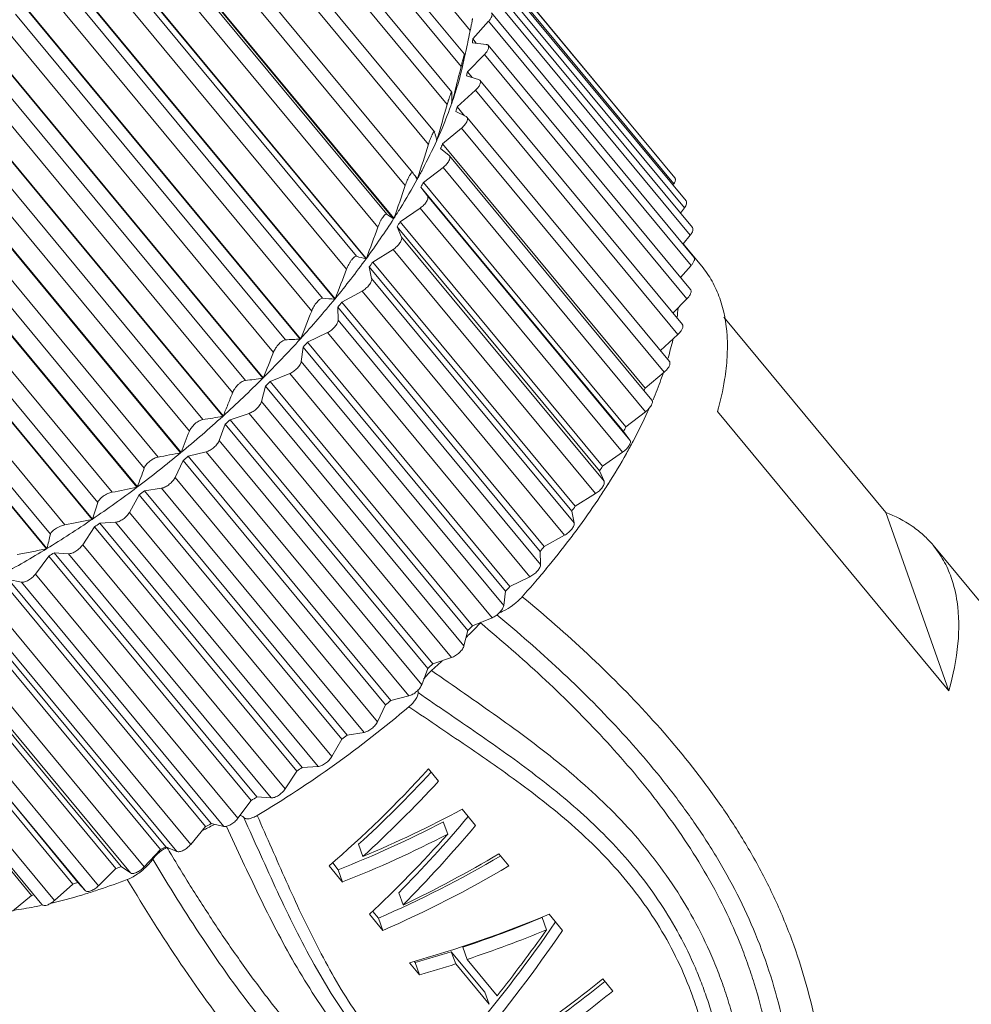
# Model space of a CAD drawing. Units: inches. Extents: x 599 to 896, y -301 to -91.
# Drawn here: x 637 to 654, y -264 to -246 of the extents above; entities that cross this region are included whole.
import ezdxf

# ---------------------------------------------------------------- set-up
doc = ezdxf.new("R2010")
doc.units = ezdxf.units.IN
doc.header["$MEASUREMENT"] = 0
doc.layers.get('0').update_dxf_attribs({"lineweight": 30})

msp = doc.modelspace()

# ---------------------------------------------------------------- linework, layer by layer
at = {"color": 7, "linetype": 'Continuous', "lineweight": 15}
for p, q in [((645.514, -246.367), (640.696, -240.556)), ((645.411, -246.794), (640.645, -241.044)), ((645.351, -247.01), (640.533, -241.199)), ((645.185, -247.469), (640.405, -241.702)), ((645.101, -247.69), (640.284, -241.879)), ((644.876, -248.175), (640.08, -242.389)), ((644.768, -248.4), (639.951, -242.588)), ((644.489, -248.905), (639.675, -243.098)), ((644.147, -249.726), (638.844, -243.33)), ((638.849, -243.323), (644.152, -249.719)), ((644.355, -249.131), (639.537, -243.319)), ((639.206, -243.836), (644.023, -249.647)), ((643.655, -250.442), (638.352, -244.046)), ((638.357, -244.038), (643.66, -250.435)), ((643.866, -249.875), (639.049, -244.064)), ((648.88, -248.654), (645.28, -244.312)), ((638.668, -244.585), (643.485, -250.396)), ((649.163, -248.999), (645.552, -244.643)), ((643.097, -251.16), (637.795, -244.764)), ((637.801, -244.757), (643.103, -251.153)), ((643.308, -250.626), (638.49, -244.814)), ((649.146, -249.105), (645.535, -244.748)), ((649.336, -249.531), (645.724, -245.174)), ((649.363, -249.41), (645.751, -245.054)), ((638.064, -245.334), (642.881, -251.146)), ((642.481, -251.873), (637.178, -245.477)), ((637.185, -245.469), (642.488, -251.866)), ((649.477, -249.883), (645.865, -245.526)), ((642.685, -251.373), (637.867, -245.562)), ((649.438, -250.018), (645.827, -245.662)), ((649.504, -250.411), (645.892, -246.055)), ((641.812, -252.573), (636.51, -246.176)), ((636.517, -246.169), (641.819, -252.566)), ((637.4, -246.075), (642.218, -251.886)), ((645.841, -246.205), (645.559, -246.52)), ((649.453, -250.562), (645.841, -246.205)), ((642.005, -252.11), (637.187, -246.298)), ((645.514, -246.367), (645.496, -246.454)), ((645.559, -246.52), (645.622, -246.597)), ((645.552, -246.589), (645.798, -246.617)), ((649.444, -250.99), (645.832, -246.633)), ((641.099, -253.251), (635.796, -246.855)), ((635.803, -246.848), (641.106, -253.245)), ((636.685, -246.799), (641.502, -252.61)), ((645.427, -246.776), (645.418, -246.814)), ((645.422, -246.796), (645.427, -246.776)), ((645.767, -246.799), (645.463, -247.107)), ((649.379, -251.155), (645.767, -246.799)), ((641.275, -252.827), (636.457, -247.016)), ((645.369, -247.037), (645.368, -247.043)), ((645.368, -247.043), (645.369, -247.037)), ((645.463, -247.107), (645.548, -247.209)), ((645.446, -247.18), (645.663, -247.242)), ((645.663, -247.242), (645.686, -247.256)), ((649.297, -251.612), (645.686, -247.256)), ((645.606, -247.435), (645.283, -247.733)), ((649.218, -251.792), (645.606, -247.435)), ((640.348, -253.901), (635.045, -247.505)), ((635.053, -247.499), (640.355, -253.895)), ((635.925, -247.499), (640.743, -253.31)), ((640.503, -253.518), (635.685, -247.706)), ((645.185, -247.665), (645.182, -247.672)), ((645.182, -247.672), (645.183, -247.665)), ((645.256, -247.811), (645.442, -247.905)), ((645.283, -247.733), (645.414, -247.891)), ((645.442, -247.905), (645.455, -247.916)), ((649.066, -252.272), (645.455, -247.916)), ((639.568, -254.517), (634.265, -248.12)), ((634.273, -248.114), (639.576, -254.511)), ((645.359, -248.109), (645.021, -248.393)), ((648.971, -252.465), (645.359, -248.109)), ((635.129, -248.166), (639.947, -253.978)), ((644.876, -248.175), (644.879, -248.18)), ((644.912, -248.319), (644.918, -248.327)), ((644.915, -248.334), (644.914, -248.328)), ((644.918, -248.327), (644.915, -248.334)), ((639.698, -254.174), (634.881, -248.363)), ((644.984, -248.475), (645.136, -248.6)), ((645.021, -248.393), (648.632, -252.75)), ((633.473, -248.688), (638.776, -255.084)), ((645.136, -248.6), (645.141, -248.605)), ((648.753, -252.962), (645.141, -248.605)), ((638.768, -255.09), (633.465, -248.693)), ((634.306, -248.794), (639.124, -254.606)), ((645.03, -248.812), (644.679, -249.079)), ((648.641, -253.168), (645.03, -248.812)), ((638.869, -254.789), (634.051, -248.977)), ((644.489, -248.905), (644.49, -248.906)), ((644.523, -248.954), (644.572, -249.014)), ((644.568, -249.021), (644.566, -249.018)), ((644.568, -249.021), (644.572, -249.014)), ((637.956, -255.614), (632.653, -249.217)), ((632.661, -249.212), (637.964, -255.609)), ((648.245, -253.52), (644.633, -249.163)), ((644.633, -249.163), (644.75, -249.318)), ((644.679, -249.079), (648.291, -253.436)), ((649.13, -249.13), (649.146, -249.105)), ((633.465, -249.376), (638.283, -255.187)), ((644.75, -249.318), (648.362, -253.675)), ((638.024, -255.355), (633.206, -249.543)), ((644.621, -249.536), (644.263, -249.784)), ((648.232, -253.892), (644.621, -249.536)), ((649.266, -249.628), (649.336, -249.531)), ((644.147, -249.726), (644.152, -249.719)), ((644.208, -249.869), (644.288, -250.053)), ((647.819, -254.226), (644.208, -249.869)), ((644.263, -249.784), (647.874, -254.14)), ((644.288, -250.053), (647.9, -254.409)), ((649.31, -250.177), (649.438, -250.018)), ((649.312, -250.175), (649.642, -250.573)), ((643.655, -250.442), (643.66, -250.435)), ((644.137, -250.273), (643.775, -250.499)), ((647.748, -254.63), (644.137, -250.273)), ((643.712, -250.585), (643.755, -250.795)), ((647.323, -254.942), (643.712, -250.585)), ((643.775, -250.499), (647.386, -254.855)), ((649.264, -250.773), (649.453, -250.562)), ((643.755, -250.795), (647.367, -255.152)), ((643.583, -251.017), (643.222, -251.217)), ((647.195, -255.373), (643.583, -251.017)), ((643.103, -251.153), (643.097, -251.16)), ((643.151, -251.303), (643.156, -251.537)), ((646.762, -255.66), (643.151, -251.303)), ((643.222, -251.217), (646.833, -255.574)), ((649.129, -251.409), (649.379, -251.155)), ((652.925, -254.968), (650.035, -251.482)), ((643.156, -251.537), (646.768, -255.894)), ((642.967, -251.757), (642.609, -251.931)), ((646.578, -256.113), (642.967, -251.757)), ((648.906, -252.079), (649.218, -251.792)), ((642.488, -251.866), (642.481, -251.873)), ((642.531, -252.016), (642.499, -252.271)), ((646.143, -256.372), (642.531, -252.016)), ((642.609, -251.931), (646.22, -256.287)), ((642.499, -252.271), (646.111, -256.628)), ((642.293, -252.487), (641.943, -252.631)), ((645.905, -256.843), (642.293, -252.487)), ((648.632, -252.75), (648.971, -252.465)), ((641.86, -252.714), (641.79, -252.988)), ((641.819, -252.566), (641.812, -252.573)), ((645.472, -257.071), (641.86, -252.714)), ((641.943, -252.631), (645.555, -256.988)), ((641.79, -252.988), (645.402, -257.345)), ((641.099, -253.251), (641.102, -253.248)), ((641.102, -253.248), (641.104, -253.247)), ((641.57, -253.198), (641.232, -253.312)), ((645.182, -257.554), (641.57, -253.198)), ((648.291, -253.436), (648.641, -253.168)), ((649.925, -253.167), (654.052, -258.146)), ((641.144, -253.392), (641.037, -253.681)), ((644.756, -257.748), (641.144, -253.392)), ((641.232, -253.312), (644.844, -257.668)), ((648.362, -253.675), (648.245, -253.52)), ((641.037, -253.681), (644.649, -258.038)), ((640.348, -253.902), (640.352, -253.898)), ((640.352, -253.898), (640.353, -253.897)), ((640.806, -253.882), (640.484, -253.964)), ((644.418, -258.238), (640.806, -253.882)), ((647.874, -254.14), (648.232, -253.892)), ((640.391, -254.04), (640.249, -254.342)), ((644.003, -258.397), (640.391, -254.04)), ((640.484, -253.964), (644.095, -258.32)), ((647.9, -254.409), (647.819, -254.226)), ((640.249, -254.342), (643.861, -258.699)), ((639.61, -254.653), (639.434, -254.964)), ((639.576, -254.511), (639.568, -254.517)), ((643.222, -259.01), (639.61, -254.653)), ((640.009, -254.532), (639.705, -254.582)), ((639.705, -254.582), (643.317, -258.938)), ((643.62, -258.888), (640.009, -254.532)), ((647.386, -254.855), (647.748, -254.63)), ((639.434, -254.964), (643.045, -259.321)), ((647.367, -255.152), (647.323, -254.942)), ((654.052, -258.146), (652.925, -254.968)), ((638.776, -255.084), (638.768, -255.09)), ((639.187, -255.141), (638.906, -255.157)), ((638.906, -255.157), (642.518, -259.514)), ((642.799, -259.497), (639.187, -255.141)), ((638.809, -255.224), (638.601, -255.541)), ((642.421, -259.58), (638.809, -255.224)), ((638.601, -255.541), (642.212, -259.897)), ((646.833, -255.574), (647.195, -255.373)), ((637.956, -255.614), (637.96, -255.612)), ((637.96, -255.612), (637.962, -255.61)), ((638.095, -255.685), (641.706, -260.041)), ((638.35, -255.702), (638.095, -255.685)), ((641.962, -260.059), (638.35, -255.702)), ((646.768, -255.894), (646.762, -255.66)), ((653.77, -255.552), (657.955, -260.6)), ((637.997, -255.745), (637.759, -256.064)), ((641.608, -260.101), (637.997, -255.745)), ((637.759, -256.064), (641.37, -260.421)), ((640.794, -260.568), (637.182, -256.212)), ((637.28, -256.159), (640.892, -260.515)), ((637.508, -256.209), (637.28, -256.159)), ((641.119, -260.566), (637.508, -256.209)), ((646.22, -256.287), (646.578, -256.113)), ((646.111, -256.628), (646.143, -256.372)), ((636.471, -256.574), (640.083, -260.93)), ((636.917, -256.53), (640.528, -260.887)), ((639.986, -260.976), (636.374, -256.619)), ((640.279, -261.013), (636.668, -256.657)), ((635.677, -256.925), (639.288, -261.281)), ((636.085, -256.933), (639.696, -261.289)), ((645.555, -256.988), (645.905, -256.843)), ((639.194, -261.319), (635.582, -256.963)), ((639.452, -261.396), (635.84, -257.04)), ((645.402, -257.345), (645.472, -257.071)), ((638.426, -261.595), (634.814, -257.238)), ((634.905, -257.209), (638.517, -261.565)), ((635.271, -257.268), (638.883, -261.625)), ((637.69, -261.799), (634.079, -257.443)), ((638.646, -261.711), (635.034, -257.354)), ((637.874, -261.96), (634.263, -257.603)), ((634.485, -257.532), (638.097, -261.889)), ((644.844, -257.668), (645.182, -257.554)), ((644.649, -258.038), (644.756, -257.748)), ((644.095, -258.32), (644.418, -258.238)), ((643.861, -258.699), (644.003, -258.397)), ((643.045, -259.321), (643.222, -259.01)), ((643.317, -258.938), (643.62, -258.888)), ((642.212, -259.897), (642.421, -259.58)), ((642.518, -259.514), (642.799, -259.497)), ((644.95, -259.757), (644.771, -259.541)), ((641.37, -260.421), (641.608, -260.101)), ((641.706, -260.041), (641.962, -260.059)), ((645.607, -260.549), (645.368, -260.261)), ((640.528, -260.887), (640.794, -260.568)), ((640.892, -260.515), (641.119, -260.566)), ((645.111, -260.704), (645.033, -260.485)), ((639.696, -261.289), (639.986, -260.976)), ((640.083, -260.93), (640.279, -261.013)), ((643.598, -261.103), (643.521, -260.885)), ((646.204, -261.27), (646.025, -261.053)), ((638.883, -261.625), (639.194, -261.319)), ((639.288, -261.281), (639.452, -261.396)), ((642.998, -261.27), (643.237, -261.558)), ((643.159, -261.338), (643.06, -261.218)), ((643.237, -261.558), (643.159, -261.338)), ((638.097, -261.889), (638.426, -261.595)), ((638.517, -261.565), (638.646, -261.711)), ((637.347, -262.079), (637.69, -261.799)), ((644.315, -261.967), (644.237, -261.749)), ((643.715, -262.134), (643.954, -262.422)), ((643.876, -262.202), (643.777, -262.083)), ((643.954, -262.422), (643.876, -262.202)), ((646.873, -262.412), (646.796, -262.193)), ((647.16, -262.422), (646.921, -262.134)), ((645.457, -262.937), (645.379, -262.719)), ((645.254, -263.019), (645.176, -262.801)), ((645.773, -263.521), (645.176, -262.801)), ((642.739, -263.045), (642.73, -263.029)), ((644.432, -262.998), (644.611, -263.214)), ((644.533, -262.995), (644.515, -262.973)), ((644.611, -263.214), (644.533, -262.995)), ((645.254, -263.019), (645.851, -263.739)), ((645.994, -263.586), (645.457, -262.937)), ((648.056, -263.503), (647.876, -263.286)), ((645.851, -263.739), (645.773, -263.521))]:
    msp.add_line(p, q, dxfattribs=at)
msp.add_lwpolyline([(642.73, -263.029), (643.034, -263.544), (643.379, -264.062), (643.748, -264.546), (644.14, -264.994), (644.553, -265.407), (644.984, -265.783), (645.43, -266.123), (645.887, -266.426), (646.347, -266.69), (646.808, -266.918), (647.271, -267.102), (647.737, -267.229), (648.199, -267.281), (648.643, -267.244), (649.045, -267.115), (649.325, -266.954)], dxfattribs=at)
for centre, radius, start, end in [((593.065, -235.387), 53.586, 347.7294, 348.0819), ((641.512, -246.136), 4.065, 353.6047, 354.5723), ((596.095, -236.055), 50.483, 347.4357, 347.695), ((638.981, -245.77), 6.513, 349.4175, 350.1133), ((638.405, -245.672), 7.097, 350.1323, 350.7749), ((594.895, -234.556), 51.971, 345.5887, 346.1345), ((639.285, -245.828), 6.203, 348.7657, 349.4321), ((640.197, -245.908), 5.401, 346.3738, 347.1744), ((640.448, -247.473), 4.738, 357.6738, 358.3621), ((640.089, -247.461), 5.098, 358.3497, 359.8035), ((599.898, -235.842), 46.805, 345.368, 345.5894), ((638.721, -245.404), 6.848, 340.7166, 342.2053), ((599.103, -234.784), 47.774, 343.5324, 344.3269), ((647.704, -248.421), 2.703, 163.4704, 164.3181), ((638.464, -245.314), 7.119, 340.3039, 340.663), ((638.614, -245.441), 7.052, 340.357, 341.0272), ((639.477, -249.541), 5.57, 13.5943, 14.1444), ((640.08, -249.394), 4.949, 12.97, 13.5783), ((640.44, -249.312), 4.581, 12.4119, 12.982), ((602.354, -235.216), 44.416, 341.9018, 342.7335), ((636.833, -244.721), 8.974, 335.2744, 335.8451), ((627.231, -260.8), 20.96, 34.4448, 34.5752), ((628.973, -259.604), 18.847, 34.3008, 34.4425), ((630.459, -258.592), 17.049, 34.1628, 34.3036), ((605.695, -236.092), 40.8, 340.488, 341.3624), ((634.944, -243.77), 11.089, 330.8997, 331.3954), ((631.906, -241.836), 14.564, 323.8123, 327.1939), ((647.453, -244.45), 6.227, 236.5796, 237.9314), ((609.325, -237.458), 36.706, 339.296, 340.2266), ((633.051, -242.64), 13.294, 327.0585, 327.4977), ((630.22, -240.592), 16.659, 320.6561, 323.7503), ((644.792, -245.898), 4.685, 253.8069, 255.9537), ((631.258, -241.41), 15.469, 323.6171, 324.0141), ((612.705, -239.086), 32.706, 338.3495, 339.3402), ((643.379, -245.462), 5.705, 264.9931, 267.1687), ((628.788, -239.409), 18.516, 317.7193, 320.6051), ((629.667, -240.178), 17.481, 320.4724, 320.8383), ((645.169, -250.913), 4.073, 351.9839, 354.2275), ((616, -240.99), 28.634, 337.6767, 338.7387), ((627.684, -238.398), 20.014, 314.935, 317.6771), ((641.968, -244.238), 7.652, 271.87, 273.8424), ((628.364, -239.053), 19.203, 317.5432, 317.8869), ((643.724, -250.637), 5.546, 343.4921, 347.0072), ((619.161, -243.1), 24.556, 337.3272, 338.4757), ((626.755, -237.457), 21.336, 312.2629, 314.8891), ((640.42, -242.427), 10.241, 276.066, 277.8124), ((627.411, -238.145), 20.519, 314.7635, 315.0923), ((640.497, -249.101), 8.916, 335.5434, 335.846), ((626.475, -237.129), 21.767, 309.6131, 312.2103), ((640.12, -249.267), 9.407, 331.9223, 335.4711), ((640.764, -249.565), 8.697, 335.4958, 335.8266), ((626.842, -237.551), 21.342, 312.077, 312.3973), ((638.556, -248.127), 11.089, 330.8997, 331.3954), ((639.006, -248.687), 10.662, 330.6425, 331.9919), ((626.546, -237.204), 21.664, 306.9753, 309.5762), ((638.049, -248.147), 11.762, 327.547, 330.6346), ((626.663, -237.348), 21.613, 309.4338, 309.7515), ((626.984, -249.75), 13.462, 339.2877, 340.8124), ((636.662, -246.997), 13.294, 327.0585, 327.4977), ((636.973, -247.476), 13.029, 326.4516, 327.5969), ((627.141, -238.002), 20.668, 304.2586, 306.9592), ((635.266, -234.198), 20.77, 280.7058, 281.954), ((626.847, -237.584), 21.313, 306.7866, 307.1072), ((629.044, -251.86), 10.252, 341.6709, 343.4016), ((636.074, -246.878), 14.109, 323.8127, 326.4462), ((634.87, -245.766), 15.469, 323.6171, 324.0141), ((627.713, -238.86), 19.637, 301.4594, 304.2594), ((633.628, -230.869), 24.76, 280.837, 281.9807), ((627.34, -238.275), 20.464, 304.0879, 304.4173), ((635.098, -246.176), 15.312, 322.7375, 323.8468), ((634.275, -245.549), 16.346, 320.4026, 322.7341), ((628.52, -240.201), 18.071, 298.5143, 301.4767), ((628.065, -239.401), 19.125, 301.2868, 301.6314), ((633.279, -244.534), 17.481, 320.4724, 320.8383), ((633.44, -244.867), 17.425, 319.4644, 320.4271), ((633.012, -244.502), 17.986, 318.2948, 319.4664), ((631.976, -243.41), 19.203, 317.5432, 317.8869), ((632.345, -244.052), 18.554, 315.6009, 316.0171), ((646.172, -257.397), 0.662, 134.2354, 136.0103), ((632.135, -243.845), 18.849, 314.8969, 315.2405), ((631.022, -242.502), 20.519, 314.7635, 315.0923), ((632.23, -243.939), 18.716, 315.2405, 315.601), ((631.668, -243.362), 19.522, 312.6474, 313.1124), ((630.454, -241.907), 21.342, 312.077, 312.3973), ((645.619, -258.657), 1.18, 132.3686, 133.3683), ((631.616, -243.305), 19.598, 312.3691, 312.6476), ((630.275, -241.704), 21.613, 309.4338, 309.7515), ((630.459, -241.941), 21.313, 306.7866, 307.1072), ((630.951, -242.632), 20.464, 304.0879, 304.4173), ((631.676, -243.758), 19.125, 301.2868, 301.6314), ((641.374, -260.528), 0.161, 74.4576, 77.9782), ((633.947, -247.202), 15.056, 296.7925, 296.954), ((633.902, -247.115), 15.154, 296.954, 297.1235), ((632.545, -245.265), 17.386, 298.3258, 298.6931), ((633.822, -246.958), 15.33, 297.124, 297.5387), ((633.742, -246.805), 15.503, 297.5383, 297.7083), ((633.461, -247.069), 15.362, 295.1367, 295.5356), ((640.301, -261.382), 0.483, 113.9877, 115.5633), ((670.567, -242.89), 35.41, 210.6482, 210.8968), ((634.333, -249.065), 13.183, 291.635, 292.0767), ((635.162, -250.533), 11.767, 288.4761, 291.0938), ((635.085, -251.136), 10.979, 287.7131, 288.212), ((635.674, -253.223), 8.81, 283.2302, 283.5162), ((635.839, -252.629), 9.564, 283.6395, 287.1036), ((635.517, -251.574), 10.667, 287.0903, 288.4398), ((636.081, -253.577), 8.586, 283.2425, 283.5636)]:
    msp.add_arc(centre, radius, start, end, dxfattribs=at)
for centre, major_axis, ratio, start_param, end_param in [((642.469, -256.413), (6.056, 7.151), 0.405101, -1.937939, -1.666839), ((642.645, -256.626), (5.749, 6.741), 0.406005, -1.877163, -1.666942), ((642.645, -256.626), (6.078, 7.126), 0.406005, -1.873045, -1.665552), ((642.79, -256.801), (8.515, 4.136), 0.449413, -1.692918, -1.485425), ((643.341, -257.465), (5.432, 7.103), 0.391135, -1.896158, -1.685938), ((642.975, -257.023), (7.987, 4.002), 0.449941, -1.769988, -1.53838), ((643.341, -257.465), (5.742, 7.509), 0.391135, -1.89204, -1.684547), ((642.975, -257.023), (8.443, 4.231), 0.449941, -1.76219, -1.543162), ((643.157, -257.243), (5.812, 7.429), 0.394381, -1.951857, -1.732829), ((643.663, -257.854), (7.752, 4.311), 0.450908, -1.789816, -1.512311), ((643.486, -257.641), (8.173, 4.586), 0.450928, -1.720172, -1.51268), ((643.663, -257.854), (8.195, 4.557), 0.450908, -1.782018, -1.510918), ((644.26, -258.574), (9.216, 3.184), 0.438452, -1.702725, -1.431626), ((644.424, -258.772), (8.679, 3.065), 0.43937, -1.615797, -1.451368), ((644.977, -259.438), (4.782, 7.84), 0.355806, -1.995477, -1.717976), ((644.424, -258.772), (9.175, 3.24), 0.43937, -1.61333, -1.457819), ((644.977, -259.438), (5.056, 8.288), 0.355806, -1.987679, -1.716579), ((644.812, -259.24), (5.096, 8.242), 0.358022, -1.893665, -1.738154), ((644.434, -258.784), (8.679, 3.065), 0.43937, -1.713536, -1.640154), ((644.434, -258.784), (9.175, 3.24), 0.43937, -1.705738, -1.636367)]:
    msp.add_ellipse(centre, major_axis=major_axis, ratio=ratio, start_param=start_param, end_param=end_param, dxfattribs=at)
for points, knots in [([(645.892, -246.055), (645.895, -246.058), (645.9, -246.067), (645.903, -246.082), (645.901, -246.1), (645.894, -246.127), (645.875, -246.164), (645.854, -246.191), (645.841, -246.205)], [0, 0, 0, 0, 0.08137, 0.170259, 0.271874, 0.388745, 0.66876, 1, 1, 1, 1]), ([(645.514, -246.367), (645.517, -246.355), (645.522, -246.33), (645.529, -246.294), (645.536, -246.259), (645.542, -246.227), (645.547, -246.202), (645.55, -246.186), (645.551, -246.176), (645.553, -246.169), (645.553, -246.163), (645.553, -246.16), (645.554, -246.158), (645.553, -246.157)], [0, 0, 0, 0, 0.175219, 0.35048, 0.520749, 0.678417, 0.813265, 0.868771, 0.914894, 0.95103, 0.977032, 0.993129, 1, 1, 1, 1]), ([(645.832, -246.633), (645.835, -246.637), (645.841, -246.647), (645.843, -246.664), (645.841, -246.683), (645.831, -246.713), (645.807, -246.754), (645.782, -246.784), (645.767, -246.799)], [0, 0, 0, 0, 0.079011, 0.166392, 0.267828, 0.385562, 0.668424, 1, 1, 1, 1]), ([(645.798, -246.617), (645.805, -246.618), (645.818, -246.621), (645.828, -246.629), (645.832, -246.633)], [0, 0, 0, 0, 0.532746, 1, 1, 1, 1]), ([(645.351, -247.01), (645.354, -246.997), (645.361, -246.971), (645.371, -246.932), (645.38, -246.895), (645.39, -246.861), (645.398, -246.832), (645.404, -246.813), (645.407, -246.802), (645.409, -246.797), (645.41, -246.795), (645.41, -246.794), (645.411, -246.793), (645.411, -246.794)], [0, 0, 0, 0, 0.177571, 0.356984, 0.532342, 0.694242, 0.83015, 0.928417, 0.96152, 0.983941, 0.991319, 0.99628, 1, 1, 1, 1]), ([(645.411, -246.794), (645.412, -246.794), (645.412, -246.796), (645.412, -246.799), (645.411, -246.804), (645.41, -246.807), (645.41, -246.809)], [0, 0, 0, 0, 0.096444, 0.300593, 0.60485, 1, 1, 1, 1]), ([(645.241, -247.497), (645.253, -247.458), (645.3, -247.308), (645.341, -247.157), (645.368, -247.043)], [0, 0, 0, 0, 0.256161, 1, 1, 1, 1]), ([(645.686, -247.256), (645.689, -247.26), (645.695, -247.271), (645.697, -247.289), (645.693, -247.311), (645.681, -247.344), (645.653, -247.388), (645.623, -247.42), (645.606, -247.435)], [0, 0, 0, 0, 0.077026, 0.163392, 0.265037, 0.38395, 0.669529, 1, 1, 1, 1]), ([(645.113, -247.652), (645.116, -247.641), (645.128, -247.6), (645.142, -247.559), (645.153, -247.53)], [0, 0, 0, 0, 0.258979, 1, 1, 1, 1]), ([(645.153, -247.53), (645.155, -247.524), (645.158, -247.514), (645.164, -247.5), (645.169, -247.489), (645.174, -247.48), (645.177, -247.474), (645.18, -247.47), (645.183, -247.467), (645.185, -247.468), (645.185, -247.468)], [0, 0, 0, 0, 0.240324, 0.45052, 0.626235, 0.765265, 0.867648, 0.935637, 0.974437, 1, 1, 1, 1]), ([(645.185, -247.468), (645.186, -247.469), (645.187, -247.473), (645.187, -247.477), (645.187, -247.479)], [0, 0, 0, 0, 0.37346, 1, 1, 1, 1]), ([(644.918, -248.327), (644.941, -248.275), (645.031, -248.073), (645.112, -247.868), (645.167, -247.714)], [0, 0, 0, 0, 0.256941, 1, 1, 1, 1]), ([(645.455, -247.916), (645.459, -247.92), (645.464, -247.932), (645.465, -247.952), (645.461, -247.976), (645.445, -248.012), (645.412, -248.059), (645.379, -248.093), (645.359, -248.109)], [0, 0, 0, 0, 0.075369, 0.161113, 0.263274, 0.383593, 0.671797, 1, 1, 1, 1]), ([(644.572, -249.014), (644.604, -248.957), (644.724, -248.733), (644.837, -248.505), (644.915, -248.334)], [0, 0, 0, 0, 0.256527, 1, 1, 1, 1]), ([(644.768, -248.4), (644.773, -248.385), (644.782, -248.357), (644.797, -248.314), (644.814, -248.272), (644.828, -248.239), (644.839, -248.216), (644.847, -248.202), (644.854, -248.191), (644.86, -248.182), (644.865, -248.177), (644.869, -248.173), (644.873, -248.172), (644.876, -248.174), (644.876, -248.175)], [0, 0, 0, 0, 0.173709, 0.354006, 0.533364, 0.69853, 0.770443, 0.832649, 0.883992, 0.924168, 0.953698, 0.973922, 0.987579, 1, 1, 1, 1]), ([(645.142, -248.605), (645.161, -248.629), (645.143, -248.683), (645.114, -248.727), (645.09, -248.757), (645.061, -248.786), (645.04, -248.803), (645.03, -248.812)], [0, 0, 0, 0, 0.371844, 0.513346, 0.668577, 0.832871, 1, 1, 1, 1]), ([(644.152, -249.719), (644.189, -249.661), (644.334, -249.432), (644.471, -249.198), (644.568, -249.021)], [0, 0, 0, 0, 0.255577, 1, 1, 1, 1]), ([(644.355, -249.131), (644.36, -249.116), (644.371, -249.086), (644.389, -249.041), (644.409, -248.997), (644.43, -248.959), (644.449, -248.929), (644.464, -248.911), (644.474, -248.903), (644.48, -248.901), (644.485, -248.901), (644.488, -248.903), (644.489, -248.905)], [0, 0, 0, 0, 0.169267, 0.348015, 0.527943, 0.693626, 0.826272, 0.915654, 0.945082, 0.966563, 0.98337, 1, 1, 1, 1]), ([(649.146, -249.105), (649.153, -249.094), (649.162, -249.077), (649.171, -249.051), (649.174, -249.031), (649.172, -249.013), (649.166, -249.003), (649.163, -248.999)], [0, 0, 0, 0, 0.322243, 0.530892, 0.709521, 0.862483, 1, 1, 1, 1]), ([(644.75, -249.318), (644.754, -249.324), (644.76, -249.338), (644.759, -249.362), (644.751, -249.389), (644.735, -249.419), (644.714, -249.45), (644.677, -249.492), (644.644, -249.519), (644.621, -249.536)], [0, 0, 0, 0, 0.072931, 0.158984, 0.263644, 0.38755, 0.528038, 0.680749, 1, 1, 1, 1]), ([(649.336, -249.531), (649.344, -249.519), (649.358, -249.497), (649.371, -249.463), (649.374, -249.434), (649.368, -249.416), (649.363, -249.41)], [0, 0, 0, 0, 0.327407, 0.602174, 0.820857, 1, 1, 1, 1]), ([(643.866, -249.875), (643.872, -249.861), (643.883, -249.832), (643.903, -249.787), (643.926, -249.744), (643.95, -249.705), (643.973, -249.674), (643.991, -249.656), (644.004, -249.648), (644.011, -249.645), (644.018, -249.644), (644.022, -249.646), (644.023, -249.647)], [0, 0, 0, 0, 0.157737, 0.327433, 0.501737, 0.665981, 0.801658, 0.898328, 0.932694, 0.959478, 0.98092, 1, 1, 1, 1]), ([(649.438, -250.018), (649.449, -250.005), (649.466, -249.98), (649.481, -249.947), (649.486, -249.923), (649.487, -249.903), (649.482, -249.889), (649.477, -249.883)], [0, 0, 0, 0, 0.330172, 0.60778, 0.724301, 0.826666, 1, 1, 1, 1]), ([(644.288, -250.053), (644.294, -250.067), (644.292, -250.095), (644.277, -250.13), (644.252, -250.172), (644.206, -250.224), (644.161, -250.258), (644.137, -250.273)], [0, 0, 0, 0, 0.164014, 0.273844, 0.401297, 0.693301, 1, 1, 1, 1]), ([(643.308, -250.626), (643.318, -250.597), (643.338, -250.554), (643.37, -250.499), (643.397, -250.46), (643.424, -250.429), (643.448, -250.408), (643.468, -250.396), (643.481, -250.395), (643.485, -250.396)], [0, 0, 0, 0, 0.303948, 0.471089, 0.633221, 0.772664, 0.878194, 0.95072, 1, 1, 1, 1]), ([(649.453, -250.562), (649.465, -250.548), (649.486, -250.52), (649.506, -250.483), (649.513, -250.456), (649.514, -250.439), (649.511, -250.423), (649.507, -250.415), (649.504, -250.411)], [0, 0, 0, 0, 0.331241, 0.611255, 0.728126, 0.829741, 0.91863, 1, 1, 1, 1]), ([(649.964, -251.146), (649.927, -251.041), (649.837, -250.839), (649.712, -250.657), (649.642, -250.573)], [0, 0, 0, 0, 0.506319, 1, 1, 1, 1]), ([(643.755, -250.795), (643.757, -250.803), (643.756, -250.82), (643.748, -250.848), (643.733, -250.877), (643.704, -250.92), (643.655, -250.97), (643.608, -251.003), (643.583, -251.017)], [0, 0, 0, 0, 0.079055, 0.175472, 0.289661, 0.419435, 0.707997, 1, 1, 1, 1]), ([(642.685, -251.373), (642.695, -251.346), (642.723, -251.29), (642.768, -251.226), (642.809, -251.182), (642.836, -251.16), (642.86, -251.148), (642.875, -251.145), (642.881, -251.146)], [0, 0, 0, 0, 0.281617, 0.601212, 0.743822, 0.857259, 0.940479, 1, 1, 1, 1]), ([(649.379, -251.155), (649.394, -251.14), (649.419, -251.11), (649.442, -251.07), (649.452, -251.04), (649.454, -251.02), (649.452, -251.003), (649.447, -250.994), (649.444, -250.99)], [0, 0, 0, 0, 0.331576, 0.614438, 0.732173, 0.833608, 0.920989, 1, 1, 1, 1]), ([(649.925, -253.167), (649.977, -252.98), (650.05, -252.658), (650.101, -252.204), (650.104, -251.715), (650.041, -251.361), (649.964, -251.146)], [0, 0, 0, 0, 0.284932, 0.482205, 0.666207, 1, 1, 1, 1]), ([(643.156, -251.537), (643.157, -251.546), (643.154, -251.565), (643.137, -251.605), (643.099, -251.658), (643.04, -251.714), (642.992, -251.745), (642.967, -251.757)], [0, 0, 0, 0, 0.084517, 0.186681, 0.436817, 0.721969, 1, 1, 1, 1]), ([(649.218, -251.792), (649.235, -251.776), (649.264, -251.744), (649.292, -251.701), (649.305, -251.667), (649.308, -251.646), (649.306, -251.627), (649.301, -251.617), (649.298, -251.612)], [0, 0, 0, 0, 0.330471, 0.616051, 0.734963, 0.836608, 0.922974, 1, 1, 1, 1]), ([(642.005, -252.11), (642.015, -252.084), (642.043, -252.03), (642.09, -251.969), (642.135, -251.927), (642.166, -251.904), (642.193, -251.89), (642.21, -251.886), (642.218, -251.886)], [0, 0, 0, 0, 0.260392, 0.570818, 0.716254, 0.836963, 0.930157, 1, 1, 1, 1]), ([(642.499, -252.271), (642.498, -252.28), (642.492, -252.3), (642.471, -252.342), (642.43, -252.394), (642.367, -252.448), (642.318, -252.476), (642.293, -252.487)], [0, 0, 0, 0, 0.09078, 0.198742, 0.454955, 0.736013, 1, 1, 1, 1]), ([(648.971, -252.465), (648.99, -252.449), (649.024, -252.416), (649.057, -252.369), (649.072, -252.332), (649.077, -252.309), (649.076, -252.288), (649.07, -252.277), (649.067, -252.272)], [0, 0, 0, 0, 0.328204, 0.616408, 0.736727, 0.838887, 0.924631, 1, 1, 1, 1]), ([(648.956, -252.478), (648.943, -252.517), (648.886, -252.678), (648.824, -252.836), (648.774, -252.954)], [0, 0, 0, 0, 0.244268, 1, 1, 1, 1]), ([(641.275, -252.827), (641.284, -252.803), (641.313, -252.751), (641.362, -252.694), (641.41, -252.653), (641.444, -252.631), (641.474, -252.616), (641.494, -252.611), (641.502, -252.61)], [0, 0, 0, 0, 0.240051, 0.541552, 0.689612, 0.817184, 0.919882, 1, 1, 1, 1]), ([(641.275, -252.827), (641.247, -252.897), (641.192, -253.037), (641.135, -253.175), (641.106, -253.245)], [0, 0, 0, 0, 0.500112, 1, 1, 1, 1]), ([(641.79, -252.988), (641.788, -252.998), (641.779, -253.019), (641.754, -253.061), (641.709, -253.113), (641.644, -253.164), (641.595, -253.189), (641.57, -253.198)], [0, 0, 0, 0, 0.097584, 0.211384, 0.473237, 0.749852, 1, 1, 1, 1]), ([(648.641, -253.168), (648.652, -253.16), (648.673, -253.142), (648.701, -253.114), (648.725, -253.084), (648.755, -253.039), (648.772, -252.985), (648.753, -252.962)], [0, 0, 0, 0, 0.167129, 0.331423, 0.486655, 0.628157, 1, 1, 1, 1]), ([(641.099, -253.251), (641.04, -253.262), (640.921, -253.283), (640.802, -253.301), (640.743, -253.31)], [0, 0, 0, 0, 0.499326, 1, 1, 1, 1]), ([(640.503, -253.518), (640.512, -253.495), (640.541, -253.447), (640.601, -253.383), (640.671, -253.333), (640.721, -253.313), (640.743, -253.31)], [0, 0, 0, 0, 0.220515, 0.513536, 0.798101, 1, 1, 1, 1]), ([(640.503, -253.518), (640.479, -253.581), (640.431, -253.707), (640.381, -253.833), (640.355, -253.895)], [0, 0, 0, 0, 0.500337, 1, 1, 1, 1]), ([(641.037, -253.681), (641.034, -253.692), (641.023, -253.713), (640.994, -253.756), (640.946, -253.806), (640.879, -253.853), (640.83, -253.876), (640.806, -253.882)], [0, 0, 0, 0, 0.104754, 0.224412, 0.491562, 0.763457, 1, 1, 1, 1]), ([(648.232, -253.892), (648.256, -253.876), (648.289, -253.848), (648.325, -253.806), (648.347, -253.775), (648.362, -253.746), (648.371, -253.718), (648.371, -253.694), (648.366, -253.68), (648.362, -253.675)], [0, 0, 0, 0, 0.319252, 0.471962, 0.61245, 0.736357, 0.841016, 0.92707, 1, 1, 1, 1]), ([(640.348, -253.901), (640.281, -253.915), (640.148, -253.941), (640.014, -253.966), (639.947, -253.978)], [0, 0, 0, 0, 0.499672, 1, 1, 1, 1]), ([(639.698, -254.174), (639.705, -254.153), (639.734, -254.108), (639.796, -254.049), (639.87, -254.002), (639.923, -253.982), (639.947, -253.978)], [0, 0, 0, 0, 0.200894, 0.484999, 0.778474, 1, 1, 1, 1]), ([(640.249, -254.342), (640.238, -254.365), (640.207, -254.409), (640.148, -254.465), (640.09, -254.504), (640.042, -254.524), (640.02, -254.53), (640.009, -254.532)], [0, 0, 0, 0, 0.237223, 0.509362, 0.776253, 0.895614, 1, 1, 1, 1]), ([(647.748, -254.63), (647.773, -254.615), (647.817, -254.58), (647.863, -254.529), (647.889, -254.486), (647.903, -254.452), (647.906, -254.423), (647.9, -254.409)], [0, 0, 0, 0, 0.3067, 0.598703, 0.726157, 0.835987, 1, 1, 1, 1]), ([(638.869, -254.789), (638.871, -254.78), (638.88, -254.762), (638.899, -254.735), (638.928, -254.706), (638.977, -254.667), (639.042, -254.63), (639.099, -254.611), (639.124, -254.606)], [0, 0, 0, 0, 0.079592, 0.181811, 0.309037, 0.456967, 0.758921, 1, 1, 1, 1]), ([(639.434, -254.964), (639.421, -254.987), (639.387, -255.031), (639.324, -255.085), (639.266, -255.12), (639.219, -255.136), (639.197, -255.14), (639.187, -255.141)], [0, 0, 0, 0, 0.250841, 0.527686, 0.789264, 0.902769, 1, 1, 1, 1]), ([(652.925, -254.968), (653.091, -255.03), (653.328, -255.15), (653.6, -255.366), (653.717, -255.488), (653.77, -255.552)], [0, 0, 0, 0, 0.513852, 0.758813, 1, 1, 1, 1]), ([(638.024, -255.355), (638.026, -255.348), (638.033, -255.332), (638.051, -255.308), (638.079, -255.281), (638.129, -255.246), (638.197, -255.211), (638.256, -255.193), (638.283, -255.187)], [0, 0, 0, 0, 0.069314, 0.16201, 0.282357, 0.427655, 0.738542, 1, 1, 1, 1]), ([(647.195, -255.373), (647.22, -255.359), (647.266, -255.326), (647.315, -255.276), (647.345, -255.234), (647.36, -255.204), (647.368, -255.177), (647.368, -255.159), (647.367, -255.152)], [0, 0, 0, 0, 0.292003, 0.580565, 0.71034, 0.824529, 0.920945, 1, 1, 1, 1]), ([(638.024, -255.355), (638.015, -255.397), (637.996, -255.482), (637.974, -255.567), (637.964, -255.609)], [0, 0, 0, 0, 0.502152, 1, 1, 1, 1]), ([(638.601, -255.541), (638.586, -255.563), (638.549, -255.606), (638.484, -255.657), (638.425, -255.689), (638.38, -255.701), (638.36, -255.703), (638.35, -255.702)], [0, 0, 0, 0, 0.264691, 0.545965, 0.801882, 0.90955, 1, 1, 1, 1]), ([(637.956, -255.614), (637.869, -255.632), (637.695, -255.667), (637.52, -255.7), (637.433, -255.716)], [0, 0, 0, 0, 0.500136, 1, 1, 1, 1]), ([(653.77, -255.552), (653.839, -255.635), (653.964, -255.818), (654.055, -256.02), (654.092, -256.125)], [0, 0, 0, 0, 0.493681, 1, 1, 1, 1]), ([(637.759, -256.064), (637.742, -256.087), (637.703, -256.128), (637.636, -256.176), (637.578, -256.203), (637.535, -256.212), (637.516, -256.211), (637.508, -256.209)], [0, 0, 0, 0, 0.278743, 0.56409, 0.813906, 0.915779, 1, 1, 1, 1]), ([(646.578, -256.113), (646.603, -256.101), (646.651, -256.07), (646.711, -256.014), (646.749, -255.962), (646.765, -255.921), (646.768, -255.902), (646.768, -255.894)], [0, 0, 0, 0, 0.278031, 0.563183, 0.813319, 0.915483, 1, 1, 1, 1]), ([(654.092, -256.125), (654.142, -256.265), (654.234, -256.655), (654.236, -257.345), (654.129, -257.871), (654.052, -258.146)], [0, 0, 0, 0, 0.218522, 0.582239, 1, 1, 1, 1]), ([(646.148, -256.702), (646.203, -256.672), (646.307, -256.602), (646.399, -256.516), (646.441, -256.469)], [0, 0, 0, 0, 0.496746, 1, 1, 1, 1]), ([(651.445, -267.644), (651.515, -267.518), (651.635, -267.256), (651.76, -266.844), (651.836, -266.422), (651.882, -265.855), (651.856, -265.145), (651.731, -264.307), (651.545, -263.484), (651.295, -262.683), (650.982, -261.911), (650.61, -261.176), (650.188, -260.48), (649.575, -259.604), (648.728, -258.591), (647.621, -257.48), (646.839, -256.797), (646.441, -256.469)], [0, 0, 0, 0, 0.033003, 0.065872, 0.098623, 0.131272, 0.196279, 0.261048, 0.325615, 0.389835, 0.453515, 0.516518, 0.578798, 0.640391, 0.761776, 0.881411, 1, 1, 1, 1]), ([(645.905, -256.843), (645.93, -256.833), (645.978, -256.804), (646.041, -256.751), (646.083, -256.698), (646.104, -256.657), (646.109, -256.637), (646.111, -256.628)], [0, 0, 0, 0, 0.263987, 0.545046, 0.801258, 0.90922, 1, 1, 1, 1]), ([(646.035, -256.753), (646.045, -256.75), (646.083, -256.735), (646.121, -256.717), (646.148, -256.702)], [0, 0, 0, 0, 0.237385, 1, 1, 1, 1]), ([(645.696, -256.937), (646.069, -257.247), (646.803, -257.886), (647.845, -258.918), (648.813, -260.038), (649.527, -261.06), (650.015, -261.942), (650.278, -262.523), (650.46, -263.002), (650.622, -263.492), (650.756, -263.992), (650.864, -264.499), (650.93, -264.883), (650.975, -265.27), (650.997, -265.66), (650.992, -265.987), (650.97, -266.248), (650.943, -266.443), (650.904, -266.637), (650.83, -266.891), (650.752, -267.075), (650.69, -267.192)], [0, 0, 0, 0, 0.120265, 0.24113, 0.363132, 0.486847, 0.549551, 0.612827, 0.644668, 0.67662, 0.740733, 0.772864, 0.805032, 0.837256, 0.869543, 0.901903, 0.918132, 0.934401, 0.95071, 0.967088, 1, 1, 1, 1]), ([(645.989, -256.792), (646.37, -257.108), (647.118, -257.763), (648.181, -258.821), (648.997, -259.781), (649.593, -260.606), (650.005, -261.26), (650.373, -261.949), (650.687, -262.672), (650.941, -263.425), (651.135, -264.2), (651.275, -264.99), (651.324, -265.66), (651.302, -266.197), (651.247, -266.599), (651.142, -266.995), (651.034, -267.246), (650.968, -267.366)], [0, 0, 0, 0, 0.119632, 0.240011, 0.361761, 0.423368, 0.485549, 0.548355, 0.611777, 0.675705, 0.739996, 0.804484, 0.869155, 0.901632, 0.934239, 0.967027, 1, 1, 1, 1]), ([(645.182, -257.554), (645.206, -257.546), (645.256, -257.52), (645.321, -257.469), (645.366, -257.418), (645.391, -257.375), (645.399, -257.355), (645.402, -257.345)], [0, 0, 0, 0, 0.250149, 0.526764, 0.788617, 0.902416, 1, 1, 1, 1]), ([(644.681, -257.942), (644.69, -257.93), (644.729, -257.879), (644.773, -257.833), (644.808, -257.799)], [0, 0, 0, 0, 0.239372, 1, 1, 1, 1]), ([(649.544, -267.137), (649.652, -267.06), (649.852, -266.883), (650.09, -266.565), (650.26, -266.21), (650.362, -265.833), (650.406, -265.449), (650.4, -264.94), (650.319, -264.437), (650.197, -263.948), (650.089, -263.587), (649.965, -263.232), (649.778, -262.77), (649.506, -262.214), (649.123, -261.583), (648.689, -260.994), (648.211, -260.448), (647.695, -259.943), (646.969, -259.318), (646.006, -258.603), (645.216, -258.061), (644.823, -257.785)], [0, 0, 0, 0, 0.03359, 0.066909, 0.099936, 0.132675, 0.16516, 0.197432, 0.261452, 0.293323, 0.32511, 0.356802, 0.388383, 0.451139, 0.51333, 0.574959, 0.636093, 0.696856, 0.757413, 0.878458, 1, 1, 1, 1]), ([(644.418, -258.238), (644.442, -258.232), (644.491, -258.21), (644.557, -258.162), (644.606, -258.112), (644.635, -258.069), (644.645, -258.048), (644.649, -258.038)], [0, 0, 0, 0, 0.236543, 0.508438, 0.775589, 0.895246, 1, 1, 1, 1]), ([(644.583, -258.179), (644.583, -258.175), (644.584, -258.156), (644.587, -258.137), (644.59, -258.123)], [0, 0, 0, 0, 0.233188, 1, 1, 1, 1]), ([(644.421, -258.431), (644.444, -258.412), (644.487, -258.37), (644.539, -258.305), (644.574, -258.241), (644.584, -258.198), (644.583, -258.179)], [0, 0, 0, 0, 0.300295, 0.578111, 0.815026, 1, 1, 1, 1]), ([(644.583, -258.179), (644.935, -258.423), (645.644, -258.901), (646.515, -259.519), (647.183, -260.049), (647.663, -260.471), (648.116, -260.925), (648.535, -261.413), (648.916, -261.938), (649.252, -262.497), (649.49, -262.989), (649.654, -263.397), (649.764, -263.709), (649.86, -264.027), (649.942, -264.35), (650.007, -264.677), (650.053, -265.009), (650.07, -265.345), (650.051, -265.684), (649.985, -266.02), (649.903, -266.234), (649.851, -266.337)], [0, 0, 0, 0, 0.123194, 0.24579, 0.306973, 0.368192, 0.429546, 0.491175, 0.553185, 0.615657, 0.678597, 0.710233, 0.741963, 0.773774, 0.805649, 0.837616, 0.869704, 0.901913, 0.934301, 0.966979, 1, 1, 1, 1]), ([(644.421, -258.431), (643.992, -258.795), (643.115, -259.479), (642.185, -260.09), (641.713, -260.371)], [0, 0, 0, 0, 0.505921, 1, 1, 1, 1]), ([(644.421, -258.431), (644.788, -258.684), (645.529, -259.178), (646.621, -259.943), (647.478, -260.65), (648.097, -261.287), (648.522, -261.804), (648.9, -262.361), (649.224, -262.956), (649.444, -263.48), (649.589, -263.912), (649.683, -264.242), (649.761, -264.577), (649.819, -264.917), (649.851, -265.263), (649.847, -265.612), (649.793, -265.96), (649.674, -266.298), (649.476, -266.603), (649.297, -266.77), (649.198, -266.841)], [0, 0, 0, 0, 0.123255, 0.245876, 0.368107, 0.429364, 0.490877, 0.552757, 0.615064, 0.677802, 0.70932, 0.740911, 0.772567, 0.804304, 0.836158, 0.868184, 0.900485, 0.933171, 0.966347, 1, 1, 1, 1]), ([(643.62, -258.888), (643.631, -258.887), (643.654, -258.88), (643.701, -258.86), (643.759, -258.822), (643.819, -258.766), (643.85, -258.721), (643.861, -258.699)], [0, 0, 0, 0, 0.104386, 0.223748, 0.490638, 0.762778, 1, 1, 1, 1]), ([(642.799, -259.497), (642.809, -259.497), (642.831, -259.493), (642.877, -259.476), (642.936, -259.441), (642.998, -259.387), (643.032, -259.344), (643.045, -259.321)], [0, 0, 0, 0, 0.097231, 0.210736, 0.472314, 0.74916, 1, 1, 1, 1]), ([(641.962, -260.059), (641.971, -260.059), (641.992, -260.057), (642.037, -260.045), (642.096, -260.014), (642.16, -259.962), (642.197, -259.92), (642.212, -259.897)], [0, 0, 0, 0, 0.09045, 0.198118, 0.454036, 0.73531, 1, 1, 1, 1]), ([(641.119, -260.566), (641.127, -260.568), (641.146, -260.568), (641.189, -260.56), (641.248, -260.533), (641.314, -260.484), (641.353, -260.443), (641.37, -260.421)], [0, 0, 0, 0, 0.084221, 0.186095, 0.435911, 0.721257, 1, 1, 1, 1]), ([(641.417, -260.373), (641.423, -260.375), (641.444, -260.382), (641.463, -260.394), (641.473, -260.407)], [0, 0, 0, 0, 0.268665, 1, 1, 1, 1]), ([(641.473, -260.407), (641.478, -260.412), (641.49, -260.421), (641.512, -260.429), (641.539, -260.431), (641.582, -260.428), (641.642, -260.409), (641.689, -260.385), (641.713, -260.371)], [0, 0, 0, 0, 0.081248, 0.170807, 0.27339, 0.391092, 0.671063, 1, 1, 1, 1]), ([(642.73, -263.029), (642.493, -262.606), (642.065, -261.735), (641.674, -260.848), (641.473, -260.407)], [0, 0, 0, 0, 0.500064, 1, 1, 1, 1]), ([(649.198, -266.841), (649.097, -266.912), (648.876, -267.029), (648.515, -267.123), (648.142, -267.137), (647.656, -267.074), (647.077, -266.885), (646.428, -266.574), (645.815, -266.213), (645.242, -265.807), (644.716, -265.357), (644.238, -264.873), (643.808, -264.359), (643.426, -263.823), (643.085, -263.268), (642.677, -262.514), (642.226, -261.545), (641.888, -260.761), (641.713, -260.371)], [0, 0, 0, 0, 0.033932, 0.068041, 0.102093, 0.135923, 0.2027, 0.268659, 0.333948, 0.398432, 0.461929, 0.524352, 0.585703, 0.646081, 0.705686, 0.764761, 0.882262, 1, 1, 1, 1]), ([(649.544, -267.137), (649.437, -267.213), (649.204, -267.344), (648.824, -267.47), (648.428, -267.524), (648.028, -267.512), (647.636, -267.446), (647.132, -267.302), (646.652, -267.095), (646.194, -266.853), (645.751, -266.596), (645.222, -266.244), (644.629, -265.778), (643.91, -265.114), (643.278, -264.383), (642.739, -263.606), (642.259, -262.82), (641.736, -261.804), (641.356, -260.977), (641.164, -260.565)], [0, 0, 0, 0, 0.033669, 0.067507, 0.101415, 0.135283, 0.169011, 0.202539, 0.268915, 0.301842, 0.334608, 0.399579, 0.463654, 0.526674, 0.649205, 0.708891, 0.76775, 0.884037, 1, 1, 1, 1]), ([(639.964, -261.029), (639.969, -261.025), (639.992, -261.007), (640.015, -260.99), (640.034, -260.978)], [0, 0, 0, 0, 0.252587, 1, 1, 1, 1]), ([(640.034, -260.978), (640.038, -260.975), (640.057, -260.964), (640.077, -260.953), (640.092, -260.946)], [0, 0, 0, 0, 0.257123, 1, 1, 1, 1]), ([(640.279, -261.013), (640.286, -261.016), (640.303, -261.019), (640.332, -261.017), (640.364, -261.008), (640.411, -260.987), (640.469, -260.948), (640.51, -260.908), (640.528, -260.887)], [0, 0, 0, 0, 0.078813, 0.174947, 0.28891, 0.418564, 0.707287, 1, 1, 1, 1]), ([(639.762, -261.259), (639.77, -261.25), (639.802, -261.216), (639.831, -261.179), (639.851, -261.15)], [0, 0, 0, 0, 0.259769, 1, 1, 1, 1]), ([(639.851, -261.15), (639.859, -261.139), (639.892, -261.095), (639.931, -261.056), (639.964, -261.029)], [0, 0, 0, 0, 0.235538, 1, 1, 1, 1]), ([(650.968, -267.366), (650.892, -267.505), (650.708, -267.768), (650.409, -268.036), (650.142, -268.215), (649.857, -268.366), (649.47, -268.495), (648.985, -268.551), (648.499, -268.526), (648.021, -268.443), (647.556, -268.315), (647.102, -268.155), (646.661, -267.968), (646.231, -267.761), (645.671, -267.465), (644.999, -267.058), (644.241, -266.513), (643.538, -265.92), (642.682, -265.087), (641.73, -263.982), (640.733, -262.587), (640.137, -261.629), (639.851, -261.15)], [0, 0, 0, 0, 0.03254, 0.065346, 0.081845, 0.098369, 0.131522, 0.16477, 0.197996, 0.231126, 0.26413, 0.297004, 0.329766, 0.36243, 0.394993, 0.459685, 0.523596, 0.586509, 0.648306, 0.76859, 0.885376, 1, 1, 1, 1]), ([(650.69, -267.192), (650.617, -267.323), (650.439, -267.571), (650.09, -267.868), (649.682, -268.083), (649.233, -268.201), (648.771, -268.218), (648.163, -268.148), (647.574, -267.981), (647.01, -267.761), (646.461, -267.514), (645.797, -267.167), (645.042, -266.694), (644.104, -266.002), (643.058, -265.031), (642.148, -263.965), (641.492, -263.088), (641.033, -262.424), (640.597, -261.753), (640.319, -261.3), (640.183, -261.072)], [0, 0, 0, 0, 0.032541, 0.065406, 0.098512, 0.131785, 0.165083, 0.198277, 0.26419, 0.296978, 0.329652, 0.394679, 0.459155, 0.522858, 0.647182, 0.767524, 0.826457, 0.884741, 0.942548, 1, 1, 1, 1]), ([(639.452, -261.396), (639.464, -261.405), (639.492, -261.408), (639.529, -261.4), (639.576, -261.383), (639.634, -261.348), (639.677, -261.31), (639.696, -261.289)], [0, 0, 0, 0, 0.163561, 0.273155, 0.400468, 0.692593, 1, 1, 1, 1]), ([(639.648, -261.363), (639.658, -261.355), (639.698, -261.322), (639.735, -261.287), (639.762, -261.259)], [0, 0, 0, 0, 0.251963, 1, 1, 1, 1]), ([(639.397, -261.512), (639.407, -261.508), (639.45, -261.49), (639.492, -261.468), (639.522, -261.45)], [0, 0, 0, 0, 0.23721, 1, 1, 1, 1]), ([(651.445, -267.644), (651.363, -267.792), (651.218, -268.005), (650.987, -268.256), (650.796, -268.428), (650.59, -268.584), (650.373, -268.722), (650.143, -268.842), (649.823, -268.972), (649.402, -269.076), (648.882, -269.116), (648.362, -269.081), (647.851, -268.988), (647.352, -268.848), (646.865, -268.674), (646.392, -268.472), (645.776, -268.175), (645.035, -267.761), (644.197, -267.197), (643.418, -266.578), (642.471, -265.702), (641.426, -264.529), (640.343, -263.044), (639.703, -262.022), (639.397, -261.512)], [0, 0, 0, 0, 0.032477, 0.048798, 0.065153, 0.081534, 0.097937, 0.114368, 0.130834, 0.163828, 0.196906, 0.229999, 0.263047, 0.296015, 0.328886, 0.361654, 0.394328, 0.459334, 0.523678, 0.587056, 0.64925, 0.769881, 0.886301, 1, 1, 1, 1]), ([(639.522, -261.45), (639.533, -261.444), (639.576, -261.417), (639.618, -261.387), (639.648, -261.363)], [0, 0, 0, 0, 0.245053, 1, 1, 1, 1]), ([(643.712, -272.407), (643.792, -272.502), (643.974, -272.68), (644.304, -272.892), (644.687, -273.048), (645.121, -273.148), (645.601, -273.192), (646.123, -273.181), (646.684, -273.114), (647.278, -272.992), (647.903, -272.817), (648.789, -272.506), (649.932, -271.99), (651.303, -271.206), (652.658, -270.27), (653.956, -269.211), (655.151, -268.065), (656.207, -266.869), (656.957, -265.84), (657.455, -265.023), (657.764, -264.436), (658.017, -263.866), (658.21, -263.318), (658.342, -262.795), (658.431, -262.166), (658.412, -261.701), (658.347, -261.417)], [0, 0, 0, 0, 0.017939, 0.036481, 0.05616, 0.077387, 0.100446, 0.125505, 0.152634, 0.18183, 0.213026, 0.246108, 0.317255, 0.393722, 0.473594, 0.554765, 0.635057, 0.712341, 0.784655, 0.818428, 0.850371, 0.880353, 0.908288, 0.934146, 0.957964, 1, 1, 1, 1]), ([(638.646, -261.711), (638.65, -261.716), (638.663, -261.724), (638.686, -261.728), (638.715, -261.725), (638.747, -261.715), (638.781, -261.7), (638.829, -261.672), (638.862, -261.645), (638.883, -261.625)], [0, 0, 0, 0, 0.072898, 0.158728, 0.263136, 0.386864, 0.527296, 0.6801, 1, 1, 1, 1]), ([(637.863, -261.976), (637.821, -261.985), (637.657, -262.018), (637.492, -262.046), (637.369, -262.063)], [0, 0, 0, 0, 0.255716, 1, 1, 1, 1]), ([(637.874, -261.96), (637.894, -261.983), (637.95, -261.976), (637.999, -261.955), (638.033, -261.937), (638.066, -261.915), (638.087, -261.898), (638.097, -261.889)], [0, 0, 0, 0, 0.371824, 0.513233, 0.66841, 0.832729, 1, 1, 1, 1]), ([(645.865, -264.727), (646.037, -264.619), (646.729, -264.17), (647.394, -263.678), (647.876, -263.286)], [0, 0, 0, 0, 0.246304, 1, 1, 1, 1]), ([(645.966, -264.723), (646.133, -264.62), (646.803, -264.188), (647.447, -263.713), (647.914, -263.334)], [0, 0, 0, 0, 0.246106, 1, 1, 1, 1]), ([(648.056, -263.503), (647.894, -263.634), (647.245, -264.144), (646.566, -264.616), (646.044, -264.943)], [0, 0, 0, 0, 0.252877, 1, 1, 1, 1])]:
    msp.add_open_spline(points, degree=3, knots=knots, dxfattribs=at)

doc.saveas('drawing.dxf')
